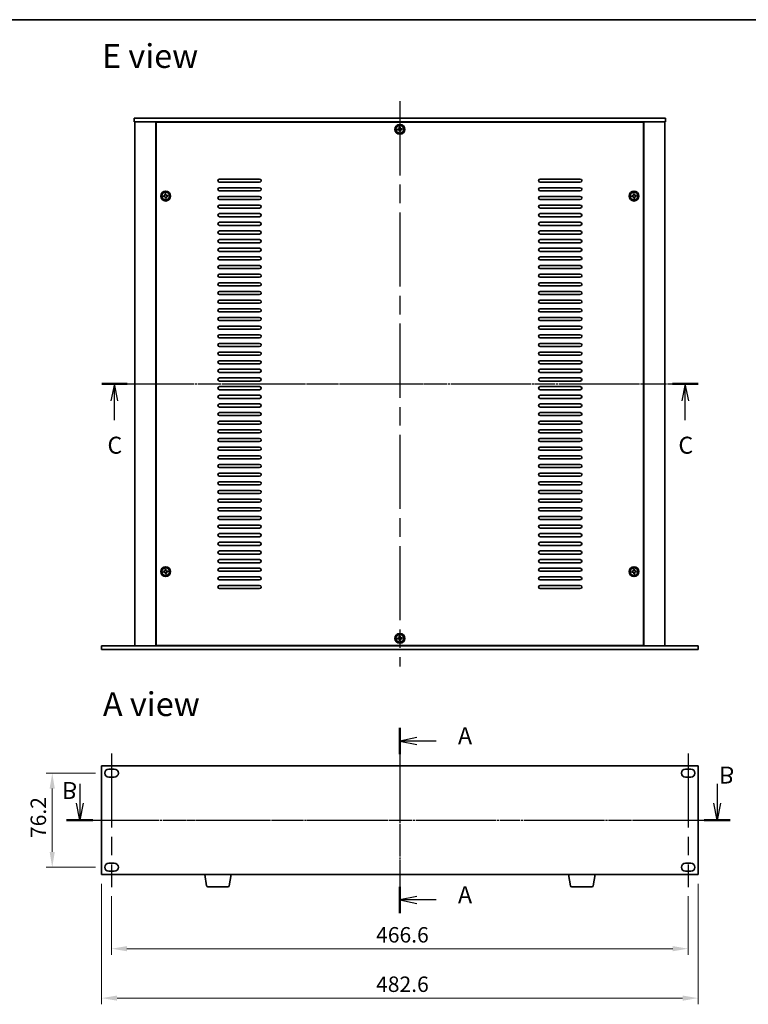
# Model space of a CAD drawing. Units: millimetres. Extents: x 72 to 10494, y -1313 to 1586.
# Drawn here: x 2503 to 3093, y 789 to 1586 of the extents above; entities that cross this region are included whole.
import ezdxf

# ---------------------------------------------------------------- set-up
doc = ezdxf.new("R2010")
doc.units = ezdxf.units.MM
doc.header["$LTSCALE"] = 5
doc.linetypes.add('AM_ISO08W050', pattern=[18, 12, -1.5, 3, -1.5])
doc.linetypes.add('CHAIN', pattern=[0.3543, 0.2362, -0.0295, 0.0591, -0.0295])
doc.layers.get('Defpoints').update_dxf_attribs({"lineweight": 25})
for name, color, linetype, lineweight in [('AM_7', 4, 'AM_ISO08W050', 25), ('Border (ISO)', 7, 'Continuous', 35), ('Dimension (ISO)', 7, 'Continuous', 18), ('Section Line (ISO)', 7, 'CHAIN', 25), ('Symbol (ISO)', 7, 'Continuous', 18), ('Visible (ISO)', 7, 'Continuous', 35)]:
    doc.layers.add(name, color=color, linetype=linetype, lineweight=lineweight)
doc.styles.add('Note Text (TK)', font='txt')
doc.dimstyles.new('Default - Method 1b (TK)', dxfattribs={"dimscale": 5, "dimtxt": 2.5, "dimasz": 2.5, "dimexe": 1, "dimexo": 1.5, "dimgap": 1, "dimtad": 1, "dimtoh": 1, "dimrnd": 1e-08, "dimdsep": 46, "dimtxsty": 'Note Text (TK)', "dimcen": 0.09, "dimdle": 5, "dimclrd": 100, "dimclre": 100, "dimclrt": 7, "dimadec": 1, "dimazin": 1, "dimtfac": 1, "dimtmove": 0, "dimatfit": 3, "dimfxl": 0, "dimtolj": 1, "dimlwd": -1, "dimlwe": -1, "dimarcsym": 0})

# ---------------------------------------------------------------- blocks, each defined once
blk = doc.blocks.new('図面枠 tk図枠')
at = {"layer": 'Border (ISO)'}
blk.add_line((14.5, 289), (405.5, 289), dxfattribs=at)
blk = doc.blocks.new('2dTransSection0')
at = {"layer": 'Section Line (ISO)', "linetype": 'CHAIN'}
blk.add_line((155.1, 184.77), (155.1, 157.52), dxfattribs=at)
at = {"layer": 'Section Line (ISO)', "linetype": 'Continuous', "lineweight": 50}
for p, q in [((155.1, 184.77), (155.1, 180.92)), ((155.1, 161.37), (155.1, 157.52))]:
    blk.add_line(p, q, dxfattribs=at)
at = {"layer": 'Section Line (ISO)', "linetype": 'Continuous'}
for p, q in [((157.6, 183.34), (155.1, 182.84)), ((157.6, 182.84), (155.1, 182.84)), ((155.1, 182.84), (157.6, 182.34)), ((160.46, 182.84), (157.6, 182.84)), ((157.6, 159.95), (155.1, 159.45)), ((157.6, 159.45), (155.1, 159.45)), ((155.1, 159.45), (157.6, 158.95)), ((160.46, 159.45), (157.6, 159.45))]:
    blk.add_line(p, q, dxfattribs=at)
at = {"layer": 'Section Line (ISO)', "char_height": 2.5, "attachment_point": 7, "line_spacing_factor": 0.25, "style": 'Note Text (TK)'}
for insert in [(163.65, 181.6), (163.65, 158.2)]:
    blk.add_mtext('A', dxfattribs=dict(at, insert=insert))
blk = doc.blocks.new('2dTransSection2')
at = {"layer": 'Section Line (ISO)', "linetype": 'CHAIN'}
blk.add_line((104.01, 240.71), (191.75, 240.71), dxfattribs=at)
at = {"layer": 'Section Line (ISO)', "linetype": 'Continuous', "lineweight": 50}
for p, q in [((104.01, 240.71), (107.76, 240.71)), ((188.01, 240.71), (191.75, 240.71))]:
    blk.add_line(p, q, dxfattribs=at)
at = {"layer": 'Section Line (ISO)', "linetype": 'Continuous'}
for p, q in [((105.88, 240.71), (105.38, 238.21)), ((105.88, 238.21), (105.88, 240.71)), ((106.38, 238.21), (105.88, 240.71)), ((189.88, 240.71), (189.38, 238.21)), ((189.88, 238.21), (189.88, 240.71)), ((190.38, 238.21), (189.88, 240.71)), ((105.88, 235.37), (105.88, 238.21)), ((189.88, 235.37), (189.88, 238.21))]:
    blk.add_line(p, q, dxfattribs=at)
at = {"layer": 'Section Line (ISO)', "char_height": 2.5, "attachment_point": 7, "line_spacing_factor": 0.25, "style": 'Note Text (TK)'}
for insert in [(104.86, 229.65), (188.86, 229.65)]:
    blk.add_mtext('C', dxfattribs=dict(at, insert=insert))
blk = doc.blocks.new('*D25')
at = {"layer": 'Defpoints', "color": 0, "transparency": 16777216}
for p in [(2572.01, 975.64), (2529.51, 899.44), (2572.01, 899.44)]:
    blk.add_point(p, dxfattribs=at)
at = {"layer": 'Dimension (ISO)', "color": 100, "transparency": 16777216}
for p, q in [((2564.51, 975.64), (2524.51, 975.64)), ((2529.51, 963.14), (2529.51, 911.94)), ((2564.51, 899.44), (2524.51, 899.44))]:
    blk.add_line(p, q, dxfattribs=at)
for points in [[(2527.42, 963.14), (2531.59, 963.14), (2529.51, 975.64)], [(2527.42, 911.94), (2531.59, 911.94), (2529.51, 899.44)]]:
    blk.add_solid(points, dxfattribs=at)
at = {"layer": 'Dimension (ISO)', "color": 7, "transparency": 16777216, "insert": (2518.26, 923.12), "char_height": 12.5, "attachment_point": 4, "rotation": 90, "style": 'Note Text (TK)'}
blk.add_mtext('\\A1;76.2', dxfattribs=at)
blk = doc.blocks.new('*D26')
at = {"layer": 'Defpoints', "color": 0, "transparency": 16777216}
for p in [(2569.51, 893.54), (3052.11, 893.54), (3052.11, 793.54)]:
    blk.add_point(p, dxfattribs=at)
at = {"layer": 'Dimension (ISO)', "color": 100, "transparency": 16777216}
for p, q in [((2569.51, 886.04), (2569.51, 788.54)), ((3052.11, 886.04), (3052.11, 788.54)), ((2582.01, 793.54), (3039.61, 793.54))]:
    blk.add_line(p, q, dxfattribs=at)
for points in [[(2582.01, 795.62), (2582.01, 791.45), (2569.51, 793.54)], [(3039.61, 795.62), (3039.61, 791.45), (3052.11, 793.54)]]:
    blk.add_solid(points, dxfattribs=at)
at = {"layer": 'Dimension (ISO)', "color": 7, "transparency": 16777216, "insert": (2791.59, 804.79), "char_height": 12.5, "attachment_point": 4, "style": 'Note Text (TK)'}
blk.add_mtext('\\A1;482.6', dxfattribs=at)
blk = doc.blocks.new('*D27')
at = {"layer": 'Defpoints', "color": 0, "transparency": 16777216}
for p in [(2577.51, 883.44), (3044.11, 883.44), (3044.11, 833.54)]:
    blk.add_point(p, dxfattribs=at)
at = {"layer": 'Dimension (ISO)', "color": 100, "transparency": 16777216}
for p, q in [((2577.51, 875.94), (2577.51, 828.54)), ((3044.11, 875.94), (3044.11, 828.54)), ((2590.01, 833.54), (3031.61, 833.54))]:
    blk.add_line(p, q, dxfattribs=at)
for points in [[(2590.01, 835.62), (2590.01, 831.45), (2577.51, 833.54)], [(3031.61, 835.62), (3031.61, 831.45), (3044.11, 833.54)]]:
    blk.add_solid(points, dxfattribs=at)
at = {"layer": 'Dimension (ISO)', "color": 7, "transparency": 16777216, "insert": (2791.59, 844.79), "char_height": 12.5, "attachment_point": 4, "style": 'Note Text (TK)'}
blk.add_mtext('\\A1;466.6', dxfattribs=at)
blk = doc.blocks.new('2dTransSection1')
at = {"layer": 'Section Line (ISO)', "linetype": 'CHAIN'}
blk.add_line((106.08, 171.19), (203.71, 171.19), dxfattribs=at)
at = {"layer": 'Section Line (ISO)', "linetype": 'Continuous', "lineweight": 50}
for p, q in [((106.08, 171.19), (109.94, 171.19)), ((199.85, 171.19), (203.71, 171.19))]:
    blk.add_line(p, q, dxfattribs=at)
at = {"layer": 'Section Line (ISO)', "linetype": 'Continuous'}
for p, q in [((108.01, 171.19), (107.51, 168.69)), ((108.01, 168.69), (108.01, 171.19)), ((108.51, 168.69), (108.01, 171.19)), ((201.78, 171.19), (201.28, 168.69)), ((201.78, 168.69), (201.78, 171.19)), ((202.28, 168.69), (201.78, 171.19)), ((108.01, 165.83), (108.01, 168.69)), ((201.78, 165.83), (201.78, 168.69))]:
    blk.add_line(p, q, dxfattribs=at)
at = {"layer": 'Section Line (ISO)', "char_height": 2.5, "attachment_point": 7, "line_spacing_factor": 0.25, "style": 'Note Text (TK)'}
for insert in [(105.37, 164.78), (202.05, 162.51)]:
    blk.add_mtext('B', dxfattribs=dict(at, insert=insert))

msp = doc.modelspace()

# ---------------------------------------------------------------- linework, layer by layer
at = {"layer": 'AM_7'}
for p, q in [((2810.8051, 1519.4949), (2810.8051, 1061.9949)), ((2582.5551, 1290.7449), (3039.0551, 1290.7449)), ((2577.5051, 991.635), (2577.5051, 883.435)), ((2810.8051, 995.285), (2810.8051, 879.785)), ((3044.1051, 991.635), (3044.1051, 883.435)), ((2555.7551, 937.535), (3065.8551, 937.535))]:
    msp.add_line(p, q, dxfattribs=at)
at = {"layer": 'Visible (ISO)'}
for p, q in [((2595.8051, 1505.7449), (2595.8051, 1502.7449)), ((2595.8051, 1505.7449), (3025.8051, 1505.7449)), ((3025.8051, 1502.7449), (2595.8051, 1502.7449)), ((2596.3051, 1502.7449), (2596.3051, 1078.7449)), ((2613.3051, 1502.7449), (2613.3051, 1078.7449)), ((3008.0551, 1502.4949), (2613.5551, 1502.4949)), ((2613.5551, 1502.4949), (2613.5551, 1078.9949)), ((2626.3051, 1502.7449), (2626.3051, 1502.4949)), ((2626.8051, 1502.7449), (2626.8051, 1502.4949)), ((2810.985, 1498.6229), (2810.2488, 1498.5476)), ((2810.2488, 1498.5476), (2810.3241, 1497.8114)), ((2811.0603, 1497.8867), (2810.985, 1498.6229)), ((2994.8051, 1502.7449), (2994.8051, 1502.4949)), ((2995.3051, 1502.4949), (2995.3051, 1502.7449)), ((3008.0551, 1078.9949), (3008.0551, 1502.4949)), ((3008.3051, 1078.7449), (3008.3051, 1502.7449)), ((3025.3051, 1078.7449), (3025.3051, 1502.7449)), ((3025.8051, 1505.7449), (3025.8051, 1502.7449)), ((2809.6633, 1497), (2808.9271, 1496.9247)), ((2808.9271, 1496.9247), (2809.0024, 1496.1885)), ((2809.0024, 1496.1885), (2809.7386, 1496.2638)), ((2810.55, 1495.603), (2810.6253, 1494.8668)), ((2810.6253, 1494.8668), (2811.3615, 1494.9421)), ((2811.3615, 1494.9421), (2811.2862, 1495.6783)), ((2812.6079, 1497.3012), (2811.8717, 1497.2259)), ((2811.947, 1496.4897), (2812.6832, 1496.565)), ((2812.6832, 1496.565), (2812.6079, 1497.3012)), ((2664.8051, 1456.4949), (2697.3051, 1456.4949)), ((2697.3051, 1453.9949), (2664.8051, 1453.9949)), ((2924.3051, 1456.4949), (2956.8051, 1456.4949)), ((2956.8051, 1453.9949), (2924.3051, 1453.9949)), ((2620.1633, 1443), (2619.4271, 1442.9247)), ((2619.4271, 1442.9247), (2619.5024, 1442.1885)), ((2621.485, 1444.6229), (2620.7488, 1444.5476)), ((2620.7488, 1444.5476), (2620.8241, 1443.8114)), ((2621.5603, 1443.8867), (2621.485, 1444.6229)), ((2623.1079, 1443.3012), (2622.3717, 1443.2259)), ((2622.447, 1442.4897), (2623.1832, 1442.565)), ((2623.1832, 1442.565), (2623.1079, 1443.3012)), ((2664.8051, 1449.4949), (2697.3051, 1449.4949)), ((2697.3051, 1446.9949), (2664.8051, 1446.9949)), ((2924.3051, 1449.4949), (2956.8051, 1449.4949)), ((2956.8051, 1446.9949), (2924.3051, 1446.9949)), ((2999.1633, 1443), (2998.4271, 1442.9247)), ((2998.4271, 1442.9247), (2998.5024, 1442.1885)), ((3000.485, 1444.6229), (2999.7488, 1444.5476)), ((2999.7488, 1444.5476), (2999.8241, 1443.8114)), ((3000.5603, 1443.8867), (3000.485, 1444.6229)), ((3002.1079, 1443.3012), (3001.3717, 1443.2259)), ((3001.447, 1442.4897), (3002.1832, 1442.565)), ((3002.1832, 1442.565), (3002.1079, 1443.3012)), ((2619.5024, 1442.1885), (2620.2386, 1442.2638)), ((2621.05, 1441.603), (2621.1253, 1440.8668)), ((2621.1253, 1440.8668), (2621.8615, 1440.9421)), ((2621.8615, 1440.9421), (2621.7862, 1441.6783)), ((2664.8051, 1442.4949), (2697.3051, 1442.4949)), ((2697.3051, 1439.9949), (2664.8051, 1439.9949)), ((2664.8051, 1435.4949), (2697.3051, 1435.4949)), ((2924.3051, 1442.4949), (2956.8051, 1442.4949)), ((2956.8051, 1439.9949), (2924.3051, 1439.9949)), ((2924.3051, 1435.4949), (2956.8051, 1435.4949)), ((2998.5024, 1442.1885), (2999.2386, 1442.2638)), ((3000.05, 1441.603), (3000.1253, 1440.8668)), ((3000.1253, 1440.8668), (3000.8615, 1440.9421)), ((3000.8615, 1440.9421), (3000.7862, 1441.6783)), ((2697.3051, 1432.9949), (2664.8051, 1432.9949)), ((2664.8051, 1428.4949), (2697.3051, 1428.4949)), ((2956.8051, 1432.9949), (2924.3051, 1432.9949)), ((2924.3051, 1428.4949), (2956.8051, 1428.4949)), ((2697.3051, 1425.9949), (2664.8051, 1425.9949)), ((2664.8051, 1421.4949), (2697.3051, 1421.4949)), ((2697.3051, 1418.9949), (2664.8051, 1418.9949)), ((2956.8051, 1425.9949), (2924.3051, 1425.9949)), ((2924.3051, 1421.4949), (2956.8051, 1421.4949)), ((2956.8051, 1418.9949), (2924.3051, 1418.9949)), ((2664.8051, 1414.4949), (2697.3051, 1414.4949)), ((2697.3051, 1411.9949), (2664.8051, 1411.9949)), ((2924.3051, 1414.4949), (2956.8051, 1414.4949)), ((2956.8051, 1411.9949), (2924.3051, 1411.9949)), ((2664.8051, 1407.4949), (2697.3051, 1407.4949)), ((2697.3051, 1404.9949), (2664.8051, 1404.9949)), ((2924.3051, 1407.4949), (2956.8051, 1407.4949)), ((2956.8051, 1404.9949), (2924.3051, 1404.9949)), ((2664.8051, 1400.4949), (2697.3051, 1400.4949)), ((2697.3051, 1397.9949), (2664.8051, 1397.9949)), ((2924.3051, 1400.4949), (2956.8051, 1400.4949)), ((2956.8051, 1397.9949), (2924.3051, 1397.9949)), ((2664.8051, 1393.4949), (2697.3051, 1393.4949)), ((2697.3051, 1390.9949), (2664.8051, 1390.9949)), ((2924.3051, 1393.4949), (2956.8051, 1393.4949)), ((2956.8051, 1390.9949), (2924.3051, 1390.9949)), ((2664.8051, 1386.4949), (2697.3051, 1386.4949)), ((2697.3051, 1383.9949), (2664.8051, 1383.9949)), ((2664.8051, 1379.4949), (2697.3051, 1379.4949)), ((2924.3051, 1386.4949), (2956.8051, 1386.4949)), ((2956.8051, 1383.9949), (2924.3051, 1383.9949)), ((2924.3051, 1379.4949), (2956.8051, 1379.4949)), ((2697.3051, 1376.9949), (2664.8051, 1376.9949)), ((2664.8051, 1372.4949), (2697.3051, 1372.4949)), ((2956.8051, 1376.9949), (2924.3051, 1376.9949)), ((2924.3051, 1372.4949), (2956.8051, 1372.4949)), ((2697.3051, 1369.9949), (2664.8051, 1369.9949)), ((2664.8051, 1365.4949), (2697.3051, 1365.4949)), ((2697.3051, 1362.9949), (2664.8051, 1362.9949)), ((2956.8051, 1369.9949), (2924.3051, 1369.9949)), ((2924.3051, 1365.4949), (2956.8051, 1365.4949)), ((2956.8051, 1362.9949), (2924.3051, 1362.9949)), ((2664.8051, 1358.4949), (2697.3051, 1358.4949)), ((2697.3051, 1355.9949), (2664.8051, 1355.9949)), ((2924.3051, 1358.4949), (2956.8051, 1358.4949)), ((2956.8051, 1355.9949), (2924.3051, 1355.9949)), ((2664.8051, 1351.4949), (2697.3051, 1351.4949)), ((2697.3051, 1348.9949), (2664.8051, 1348.9949)), ((2924.3051, 1351.4949), (2956.8051, 1351.4949)), ((2956.8051, 1348.9949), (2924.3051, 1348.9949)), ((2664.8051, 1344.4949), (2697.3051, 1344.4949)), ((2697.3051, 1341.9949), (2664.8051, 1341.9949)), ((2924.3051, 1344.4949), (2956.8051, 1344.4949)), ((2956.8051, 1341.9949), (2924.3051, 1341.9949)), ((2664.8051, 1337.4949), (2697.3051, 1337.4949)), ((2697.3051, 1334.9949), (2664.8051, 1334.9949)), ((2924.3051, 1337.4949), (2956.8051, 1337.4949)), ((2956.8051, 1334.9949), (2924.3051, 1334.9949)), ((2664.8051, 1330.4949), (2697.3051, 1330.4949)), ((2697.3051, 1327.9949), (2664.8051, 1327.9949)), ((2664.8051, 1323.4949), (2697.3051, 1323.4949)), ((2924.3051, 1330.4949), (2956.8051, 1330.4949)), ((2956.8051, 1327.9949), (2924.3051, 1327.9949)), ((2924.3051, 1323.4949), (2956.8051, 1323.4949)), ((2697.3051, 1320.9949), (2664.8051, 1320.9949)), ((2664.8051, 1316.4949), (2697.3051, 1316.4949)), ((2956.8051, 1320.9949), (2924.3051, 1320.9949)), ((2924.3051, 1316.4949), (2956.8051, 1316.4949)), ((2697.3051, 1313.9949), (2664.8051, 1313.9949)), ((2664.8051, 1309.4949), (2697.3051, 1309.4949)), ((2956.8051, 1313.9949), (2924.3051, 1313.9949)), ((2924.3051, 1309.4949), (2956.8051, 1309.4949)), ((2697.3051, 1306.9949), (2664.8051, 1306.9949)), ((2664.8051, 1302.4949), (2697.3051, 1302.4949)), ((2697.3051, 1299.9949), (2664.8051, 1299.9949)), ((2956.8051, 1306.9949), (2924.3051, 1306.9949)), ((2924.3051, 1302.4949), (2956.8051, 1302.4949)), ((2956.8051, 1299.9949), (2924.3051, 1299.9949)), ((2664.8051, 1295.4949), (2697.3051, 1295.4949)), ((2697.3051, 1292.9949), (2664.8051, 1292.9949)), ((2924.3051, 1295.4949), (2956.8051, 1295.4949)), ((2956.8051, 1292.9949), (2924.3051, 1292.9949)), ((2664.8051, 1288.4949), (2697.3051, 1288.4949)), ((2697.3051, 1285.9949), (2664.8051, 1285.9949)), ((2924.3051, 1288.4949), (2956.8051, 1288.4949)), ((2956.8051, 1285.9949), (2924.3051, 1285.9949)), ((2664.8051, 1281.4949), (2697.3051, 1281.4949)), ((2697.3051, 1278.9949), (2664.8051, 1278.9949)), ((2924.3051, 1281.4949), (2956.8051, 1281.4949)), ((2956.8051, 1278.9949), (2924.3051, 1278.9949)), ((2664.8051, 1274.4949), (2697.3051, 1274.4949)), ((2697.3051, 1271.9949), (2664.8051, 1271.9949)), ((2664.8051, 1267.4949), (2697.3051, 1267.4949)), ((2924.3051, 1274.4949), (2956.8051, 1274.4949)), ((2956.8051, 1271.9949), (2924.3051, 1271.9949)), ((2924.3051, 1267.4949), (2956.8051, 1267.4949)), ((2697.3051, 1264.9949), (2664.8051, 1264.9949)), ((2664.8051, 1260.4949), (2697.3051, 1260.4949)), ((2956.8051, 1264.9949), (2924.3051, 1264.9949)), ((2924.3051, 1260.4949), (2956.8051, 1260.4949)), ((2697.3051, 1257.9949), (2664.8051, 1257.9949)), ((2664.8051, 1253.4949), (2697.3051, 1253.4949)), ((2956.8051, 1257.9949), (2924.3051, 1257.9949)), ((2924.3051, 1253.4949), (2956.8051, 1253.4949)), ((2697.3051, 1250.9949), (2664.8051, 1250.9949)), ((2664.8051, 1246.4949), (2697.3051, 1246.4949)), ((2697.3051, 1243.9949), (2664.8051, 1243.9949)), ((2956.8051, 1250.9949), (2924.3051, 1250.9949)), ((2924.3051, 1246.4949), (2956.8051, 1246.4949)), ((2956.8051, 1243.9949), (2924.3051, 1243.9949)), ((2664.8051, 1239.4949), (2697.3051, 1239.4949)), ((2697.3051, 1236.9949), (2664.8051, 1236.9949)), ((2924.3051, 1239.4949), (2956.8051, 1239.4949)), ((2956.8051, 1236.9949), (2924.3051, 1236.9949)), ((2664.8051, 1232.4949), (2697.3051, 1232.4949)), ((2697.3051, 1229.9949), (2664.8051, 1229.9949)), ((2924.3051, 1232.4949), (2956.8051, 1232.4949)), ((2956.8051, 1229.9949), (2924.3051, 1229.9949)), ((2664.8051, 1225.4949), (2697.3051, 1225.4949)), ((2697.3051, 1222.9949), (2664.8051, 1222.9949)), ((2924.3051, 1225.4949), (2956.8051, 1225.4949)), ((2956.8051, 1222.9949), (2924.3051, 1222.9949)), ((2664.8051, 1218.4949), (2697.3051, 1218.4949)), ((2697.3051, 1215.9949), (2664.8051, 1215.9949)), ((2664.8051, 1211.4949), (2697.3051, 1211.4949)), ((2924.3051, 1218.4949), (2956.8051, 1218.4949)), ((2956.8051, 1215.9949), (2924.3051, 1215.9949)), ((2924.3051, 1211.4949), (2956.8051, 1211.4949)), ((2697.3051, 1208.9949), (2664.8051, 1208.9949)), ((2664.8051, 1204.4949), (2697.3051, 1204.4949)), ((2956.8051, 1208.9949), (2924.3051, 1208.9949)), ((2924.3051, 1204.4949), (2956.8051, 1204.4949)), ((2697.3051, 1201.9949), (2664.8051, 1201.9949)), ((2664.8051, 1197.4949), (2697.3051, 1197.4949)), ((2956.8051, 1201.9949), (2924.3051, 1201.9949)), ((2924.3051, 1197.4949), (2956.8051, 1197.4949)), ((2697.3051, 1194.9949), (2664.8051, 1194.9949)), ((2664.8051, 1190.4949), (2697.3051, 1190.4949)), ((2697.3051, 1187.9949), (2664.8051, 1187.9949)), ((2956.8051, 1194.9949), (2924.3051, 1194.9949)), ((2924.3051, 1190.4949), (2956.8051, 1190.4949)), ((2956.8051, 1187.9949), (2924.3051, 1187.9949)), ((2664.8051, 1183.4949), (2697.3051, 1183.4949)), ((2697.3051, 1180.9949), (2664.8051, 1180.9949)), ((2924.3051, 1183.4949), (2956.8051, 1183.4949)), ((2956.8051, 1180.9949), (2924.3051, 1180.9949)), ((2664.8051, 1176.4949), (2697.3051, 1176.4949)), ((2697.3051, 1173.9949), (2664.8051, 1173.9949)), ((2924.3051, 1176.4949), (2956.8051, 1176.4949)), ((2956.8051, 1173.9949), (2924.3051, 1173.9949)), ((2664.8051, 1169.4949), (2697.3051, 1169.4949)), ((2697.3051, 1166.9949), (2664.8051, 1166.9949)), ((2924.3051, 1169.4949), (2956.8051, 1169.4949)), ((2956.8051, 1166.9949), (2924.3051, 1166.9949)), ((2664.8051, 1162.4949), (2697.3051, 1162.4949)), ((2697.3051, 1159.9949), (2664.8051, 1159.9949)), ((2924.3051, 1162.4949), (2956.8051, 1162.4949)), ((2956.8051, 1159.9949), (2924.3051, 1159.9949)), ((2664.8051, 1155.4949), (2697.3051, 1155.4949)), ((2697.3051, 1152.9949), (2664.8051, 1152.9949)), ((2664.8051, 1148.4949), (2697.3051, 1148.4949)), ((2924.3051, 1155.4949), (2956.8051, 1155.4949)), ((2956.8051, 1152.9949), (2924.3051, 1152.9949)), ((2924.3051, 1148.4949), (2956.8051, 1148.4949)), ((2621.485, 1140.6229), (2620.7488, 1140.5476)), ((2620.7488, 1140.5476), (2620.8241, 1139.8114)), ((2621.5603, 1139.8867), (2621.485, 1140.6229)), ((2697.3051, 1145.9949), (2664.8051, 1145.9949)), ((2664.8051, 1141.4949), (2697.3051, 1141.4949)), ((2956.8051, 1145.9949), (2924.3051, 1145.9949)), ((2924.3051, 1141.4949), (2956.8051, 1141.4949)), ((3000.485, 1140.6229), (2999.7488, 1140.5476)), ((2999.7488, 1140.5476), (2999.8241, 1139.8114)), ((3000.5603, 1139.8867), (3000.485, 1140.6229)), ((2620.1633, 1139), (2619.4271, 1138.9247)), ((2619.4271, 1138.9247), (2619.5024, 1138.1885)), ((2619.5024, 1138.1885), (2620.2386, 1138.2638)), ((2621.05, 1137.603), (2621.1253, 1136.8668)), ((2621.1253, 1136.8668), (2621.8615, 1136.9421)), ((2621.8615, 1136.9421), (2621.7862, 1137.6783)), ((2623.1079, 1139.3012), (2622.3717, 1139.2259)), ((2622.447, 1138.4897), (2623.1832, 1138.565)), ((2623.1832, 1138.565), (2623.1079, 1139.3012)), ((2697.3051, 1138.9949), (2664.8051, 1138.9949)), ((2664.8051, 1134.4949), (2697.3051, 1134.4949)), ((2697.3051, 1131.9949), (2664.8051, 1131.9949)), ((2956.8051, 1138.9949), (2924.3051, 1138.9949)), ((2924.3051, 1134.4949), (2956.8051, 1134.4949)), ((2956.8051, 1131.9949), (2924.3051, 1131.9949)), ((2999.1633, 1139), (2998.4271, 1138.9247)), ((2998.4271, 1138.9247), (2998.5024, 1138.1885)), ((2998.5024, 1138.1885), (2999.2386, 1138.2638)), ((3000.05, 1137.603), (3000.1253, 1136.8668)), ((3000.1253, 1136.8668), (3000.8615, 1136.9421)), ((3000.8615, 1136.9421), (3000.7862, 1137.6783)), ((3002.1079, 1139.3012), (3001.3717, 1139.2259)), ((3001.447, 1138.4897), (3002.1832, 1138.565)), ((3002.1832, 1138.565), (3002.1079, 1139.3012)), ((2664.8051, 1127.4949), (2697.3051, 1127.4949)), ((2697.3051, 1124.9949), (2664.8051, 1124.9949)), ((2924.3051, 1127.4949), (2956.8051, 1127.4949)), ((2956.8051, 1124.9949), (2924.3051, 1124.9949)), ((2809.6633, 1085), (2808.9271, 1084.9247)), ((2808.9271, 1084.9247), (2809.0024, 1084.1885)), ((2809.0024, 1084.1885), (2809.7386, 1084.2638)), ((2810.985, 1086.6229), (2810.2488, 1086.5476)), ((2810.2488, 1086.5476), (2810.3241, 1085.8114)), ((2811.0603, 1085.8867), (2810.985, 1086.6229)), ((2812.6079, 1085.3012), (2811.8717, 1085.2259)), ((2811.947, 1084.4897), (2812.6832, 1084.565)), ((2812.6832, 1084.565), (2812.6079, 1085.3012)), ((2569.5051, 1075.7449), (2569.5051, 1078.7449)), ((2569.5051, 1078.7449), (3052.1051, 1078.7449)), ((2613.5551, 1078.9949), (3008.0551, 1078.9949)), ((2626.3051, 1078.9949), (2626.3051, 1078.7449)), ((2626.3051, 1078.7449), (2626.3051, 1078.9949)), ((2810.55, 1083.603), (2810.6253, 1082.8668)), ((2810.6253, 1082.8668), (2811.3615, 1082.9421)), ((2811.3615, 1082.9421), (2811.2862, 1083.6783)), ((2995.3051, 1078.7449), (2995.3051, 1078.9949)), ((2995.3051, 1078.7449), (2995.3051, 1078.9949)), ((3052.1051, 1075.7449), (3052.1051, 1078.7449)), ((3052.1051, 1075.7449), (2569.5051, 1075.7449)), ((2569.5051, 981.535), (2569.5051, 893.535)), ((3052.1051, 981.535), (2569.5051, 981.535)), ((3052.1051, 893.535), (3052.1051, 981.535)), ((2575.2551, 978.885), (2579.7551, 978.885)), ((2579.7551, 972.385), (2575.2551, 972.385)), ((3041.8551, 978.885), (3046.3551, 978.885)), ((3046.3551, 972.385), (3041.8551, 972.385)), ((2575.2551, 902.685), (2579.7551, 902.685)), ((3041.8551, 902.685), (3046.3551, 902.685)), ((2569.5051, 893.535), (3052.1051, 893.535)), ((2579.7551, 896.185), (2575.2551, 896.185)), ((2654.4159, 884.3706), (2652.8885, 893.535)), ((2672.6944, 884.3706), (2674.2218, 893.535)), ((2948.9159, 884.3706), (2947.3885, 893.535)), ((2967.1944, 884.3706), (2968.7218, 893.535)), ((3046.3551, 896.185), (3041.8551, 896.185)), ((2671.708, 883.535), (2655.4023, 883.535)), ((2966.208, 883.535), (2949.9023, 883.535))]:
    msp.add_line(p, q, dxfattribs=at)
for centre, radius in [((2810.8051, 1496.7449), 4), ((2810.8051, 1496.7449), 3.15), ((2621.3051, 1442.7449), 4), ((2621.3051, 1442.7449), 3.15), ((3000.3051, 1442.7449), 4), ((3000.3051, 1442.7449), 3.15), ((2621.3051, 1138.7449), 4), ((2621.3051, 1138.7449), 3.15), ((3000.3051, 1138.7449), 4), ((3000.3051, 1138.7449), 3.15), ((2810.8051, 1084.7449), 4), ((2810.8051, 1084.7449), 3.15)]:
    msp.add_circle(centre, radius, dxfattribs=at)
for centre, radius, start, end in [((2664.8051, 1455.2449), 1.25, 90, 270), ((2697.3051, 1455.2449), 1.25, 270, 90), ((2924.3051, 1455.2449), 1.25, 90, 270), ((2956.8051, 1455.2449), 1.25, 270, 90), ((2664.8051, 1448.2449), 1.25, 90, 270), ((2697.3051, 1448.2449), 1.25, 270, 90), ((2924.3051, 1448.2449), 1.25, 90, 270), ((2956.8051, 1448.2449), 1.25, 270, 90), ((2664.8051, 1441.2449), 1.25, 90, 270), ((2664.8051, 1434.2449), 1.25, 90, 270), ((2697.3051, 1441.2449), 1.25, 270, 90), ((2697.3051, 1434.2449), 1.25, 270, 90), ((2924.3051, 1441.2449), 1.25, 90, 270), ((2924.3051, 1434.2449), 1.25, 90, 270), ((2956.8051, 1441.2449), 1.25, 270, 90), ((2956.8051, 1434.2449), 1.25, 270, 90), ((2664.8051, 1427.2449), 1.25, 90, 270), ((2697.3051, 1427.2449), 1.25, 270, 90), ((2924.3051, 1427.2449), 1.25, 90, 270), ((2956.8051, 1427.2449), 1.25, 270, 90), ((2664.8051, 1420.2449), 1.25, 90, 270), ((2697.3051, 1420.2449), 1.25, 270, 90), ((2924.3051, 1420.2449), 1.25, 90, 270), ((2956.8051, 1420.2449), 1.25, 270, 90), ((2664.8051, 1413.2449), 1.25, 90, 270), ((2697.3051, 1413.2449), 1.25, 270, 90), ((2924.3051, 1413.2449), 1.25, 90, 270), ((2956.8051, 1413.2449), 1.25, 270, 90), ((2664.8051, 1406.2449), 1.25, 90, 270), ((2697.3051, 1406.2449), 1.25, 270, 90), ((2924.3051, 1406.2449), 1.25, 90, 270), ((2956.8051, 1406.2449), 1.25, 270, 90), ((2664.8051, 1399.2449), 1.25, 90, 270), ((2697.3051, 1399.2449), 1.25, 270, 90), ((2924.3051, 1399.2449), 1.25, 90, 270), ((2956.8051, 1399.2449), 1.25, 270, 90), ((2664.8051, 1392.2449), 1.25, 90, 270), ((2697.3051, 1392.2449), 1.25, 270, 90), ((2924.3051, 1392.2449), 1.25, 90, 270), ((2956.8051, 1392.2449), 1.25, 270, 90), ((2664.8051, 1385.2449), 1.25, 90, 270), ((2664.8051, 1378.2449), 1.25, 90, 270), ((2697.3051, 1385.2449), 1.25, 270, 90), ((2697.3051, 1378.2449), 1.25, 270, 90), ((2924.3051, 1385.2449), 1.25, 90, 270), ((2924.3051, 1378.2449), 1.25, 90, 270), ((2956.8051, 1385.2449), 1.25, 270, 90), ((2956.8051, 1378.2449), 1.25, 270, 90), ((2664.8051, 1371.2449), 1.25, 90, 270), ((2697.3051, 1371.2449), 1.25, 270, 90), ((2924.3051, 1371.2449), 1.25, 90, 270), ((2956.8051, 1371.2449), 1.25, 270, 90), ((2664.8051, 1364.2449), 1.25, 90, 270), ((2697.3051, 1364.2449), 1.25, 270, 90), ((2924.3051, 1364.2449), 1.25, 90, 270), ((2956.8051, 1364.2449), 1.25, 270, 90), ((2664.8051, 1357.2449), 1.25, 90, 270), ((2697.3051, 1357.2449), 1.25, 270, 90), ((2924.3051, 1357.2449), 1.25, 90, 270), ((2956.8051, 1357.2449), 1.25, 270, 90), ((2664.8051, 1350.2449), 1.25, 90, 270), ((2697.3051, 1350.2449), 1.25, 270, 90), ((2924.3051, 1350.2449), 1.25, 90, 270), ((2956.8051, 1350.2449), 1.25, 270, 90), ((2664.8051, 1343.2449), 1.25, 90, 270), ((2697.3051, 1343.2449), 1.25, 270, 90), ((2924.3051, 1343.2449), 1.25, 90, 270), ((2956.8051, 1343.2449), 1.25, 270, 90), ((2664.8051, 1336.2449), 1.25, 90, 270), ((2697.3051, 1336.2449), 1.25, 270, 90), ((2924.3051, 1336.2449), 1.25, 90, 270), ((2956.8051, 1336.2449), 1.25, 270, 90), ((2664.8051, 1329.2449), 1.25, 90, 270), ((2664.8051, 1322.2449), 1.25, 90, 270), ((2697.3051, 1329.2449), 1.25, 270, 90), ((2697.3051, 1322.2449), 1.25, 270, 90), ((2924.3051, 1329.2449), 1.25, 90, 270), ((2924.3051, 1322.2449), 1.25, 90, 270), ((2956.8051, 1329.2449), 1.25, 270, 90), ((2956.8051, 1322.2449), 1.25, 270, 90), ((2664.8051, 1315.2449), 1.25, 90, 270), ((2697.3051, 1315.2449), 1.25, 270, 90), ((2924.3051, 1315.2449), 1.25, 90, 270), ((2956.8051, 1315.2449), 1.25, 270, 90), ((2664.8051, 1308.2449), 1.25, 90, 270), ((2697.3051, 1308.2449), 1.25, 270, 90), ((2924.3051, 1308.2449), 1.25, 90, 270), ((2956.8051, 1308.2449), 1.25, 270, 90), ((2664.8051, 1301.2449), 1.25, 90, 270), ((2697.3051, 1301.2449), 1.25, 270, 90), ((2924.3051, 1301.2449), 1.25, 90, 270), ((2956.8051, 1301.2449), 1.25, 270, 90), ((2664.8051, 1294.2449), 1.25, 90, 270), ((2697.3051, 1294.2449), 1.25, 270, 90), ((2924.3051, 1294.2449), 1.25, 90, 270), ((2956.8051, 1294.2449), 1.25, 270, 90), ((2664.8051, 1287.2449), 1.25, 90, 270), ((2697.3051, 1287.2449), 1.25, 270, 90), ((2924.3051, 1287.2449), 1.25, 90, 270), ((2956.8051, 1287.2449), 1.25, 270, 90), ((2664.8051, 1280.2449), 1.25, 90, 270), ((2697.3051, 1280.2449), 1.25, 270, 90), ((2924.3051, 1280.2449), 1.25, 90, 270), ((2956.8051, 1280.2449), 1.25, 270, 90), ((2664.8051, 1273.2449), 1.25, 90, 270), ((2664.8051, 1266.2449), 1.25, 90, 270), ((2697.3051, 1273.2449), 1.25, 270, 90), ((2697.3051, 1266.2449), 1.25, 270, 90), ((2924.3051, 1273.2449), 1.25, 90, 270), ((2924.3051, 1266.2449), 1.25, 90, 270), ((2956.8051, 1273.2449), 1.25, 270, 90), ((2956.8051, 1266.2449), 1.25, 270, 90), ((2664.8051, 1259.2449), 1.25, 90, 270), ((2697.3051, 1259.2449), 1.25, 270, 90), ((2924.3051, 1259.2449), 1.25, 90, 270), ((2956.8051, 1259.2449), 1.25, 270, 90), ((2664.8051, 1252.2449), 1.25, 90, 270), ((2697.3051, 1252.2449), 1.25, 270, 90), ((2924.3051, 1252.2449), 1.25, 90, 270), ((2956.8051, 1252.2449), 1.25, 270, 90), ((2664.8051, 1245.2449), 1.25, 90, 270), ((2697.3051, 1245.2449), 1.25, 270, 90), ((2924.3051, 1245.2449), 1.25, 90, 270), ((2956.8051, 1245.2449), 1.25, 270, 90), ((2664.8051, 1238.2449), 1.25, 90, 270), ((2697.3051, 1238.2449), 1.25, 270, 90), ((2924.3051, 1238.2449), 1.25, 90, 270), ((2956.8051, 1238.2449), 1.25, 270, 90), ((2664.8051, 1231.2449), 1.25, 90, 270), ((2697.3051, 1231.2449), 1.25, 270, 90), ((2924.3051, 1231.2449), 1.25, 90, 270), ((2956.8051, 1231.2449), 1.25, 270, 90), ((2664.8051, 1224.2449), 1.25, 90, 270), ((2697.3051, 1224.2449), 1.25, 270, 90), ((2924.3051, 1224.2449), 1.25, 90, 270), ((2956.8051, 1224.2449), 1.25, 270, 90), ((2664.8051, 1217.2449), 1.25, 90, 270), ((2664.8051, 1210.2449), 1.25, 90, 270), ((2697.3051, 1217.2449), 1.25, 270, 90), ((2697.3051, 1210.2449), 1.25, 270, 90), ((2924.3051, 1217.2449), 1.25, 90, 270), ((2924.3051, 1210.2449), 1.25, 90, 270), ((2956.8051, 1217.2449), 1.25, 270, 90), ((2956.8051, 1210.2449), 1.25, 270, 90), ((2664.8051, 1203.2449), 1.25, 90, 270), ((2697.3051, 1203.2449), 1.25, 270, 90), ((2924.3051, 1203.2449), 1.25, 90, 270), ((2956.8051, 1203.2449), 1.25, 270, 90), ((2664.8051, 1196.2449), 1.25, 90, 270), ((2697.3051, 1196.2449), 1.25, 270, 90), ((2924.3051, 1196.2449), 1.25, 90, 270), ((2956.8051, 1196.2449), 1.25, 270, 90), ((2664.8051, 1189.2449), 1.25, 90, 270), ((2697.3051, 1189.2449), 1.25, 270, 90), ((2924.3051, 1189.2449), 1.25, 90, 270), ((2956.8051, 1189.2449), 1.25, 270, 90), ((2664.8051, 1182.2449), 1.25, 90, 270), ((2697.3051, 1182.2449), 1.25, 270, 90), ((2924.3051, 1182.2449), 1.25, 90, 270), ((2956.8051, 1182.2449), 1.25, 270, 90), ((2664.8051, 1175.2449), 1.25, 90, 270), ((2697.3051, 1175.2449), 1.25, 270, 90), ((2924.3051, 1175.2449), 1.25, 90, 270), ((2956.8051, 1175.2449), 1.25, 270, 90), ((2664.8051, 1168.2449), 1.25, 90, 270), ((2697.3051, 1168.2449), 1.25, 270, 90), ((2924.3051, 1168.2449), 1.25, 90, 270), ((2956.8051, 1168.2449), 1.25, 270, 90), ((2664.8051, 1161.2449), 1.25, 90, 270), ((2697.3051, 1161.2449), 1.25, 270, 90), ((2924.3051, 1161.2449), 1.25, 90, 270), ((2956.8051, 1161.2449), 1.25, 270, 90), ((2664.8051, 1154.2449), 1.25, 90, 270), ((2664.8051, 1147.2449), 1.25, 90, 270), ((2697.3051, 1154.2449), 1.25, 270, 90), ((2697.3051, 1147.2449), 1.25, 270, 90), ((2924.3051, 1154.2449), 1.25, 90, 270), ((2924.3051, 1147.2449), 1.25, 90, 270), ((2956.8051, 1154.2449), 1.25, 270, 90), ((2956.8051, 1147.2449), 1.25, 270, 90), ((2664.8051, 1140.2449), 1.25, 90, 270), ((2697.3051, 1140.2449), 1.25, 270, 90), ((2924.3051, 1140.2449), 1.25, 90, 270), ((2956.8051, 1140.2449), 1.25, 270, 90), ((2664.8051, 1133.2449), 1.25, 90, 270), ((2697.3051, 1133.2449), 1.25, 270, 90), ((2924.3051, 1133.2449), 1.25, 90, 270), ((2956.8051, 1133.2449), 1.25, 270, 90), ((2664.8051, 1126.2449), 1.25, 90, 270), ((2697.3051, 1126.2449), 1.25, 270, 90), ((2924.3051, 1126.2449), 1.25, 90, 270), ((2956.8051, 1126.2449), 1.25, 270, 90), ((2575.2551, 975.635), 3.25, 90, 270), ((2579.7551, 975.635), 3.25, 270, 90), ((3041.8551, 975.635), 3.25, 90, 270), ((3046.3551, 975.635), 3.25, 270, 90), ((2575.2551, 899.435), 3.25, 90, 270), ((2579.7551, 899.435), 3.25, 270, 90), ((3041.8551, 899.435), 3.25, 90, 270), ((3046.3551, 899.435), 3.25, 270, 90), ((2655.4023, 884.535), 1, 189.4623222, 270), ((2671.708, 884.535), 1, 270, 350.5376778), ((2949.9023, 884.535), 1, 189.4623222, 270), ((2966.208, 884.535), 1, 270, 350.5376778)]:
    msp.add_arc(centre, radius, start, end, dxfattribs=at)
for points, knots in [([(2809.6633, 1497), (2809.7552, 1497.0094), (2809.8518, 1497.0378), (2810.0256, 1497.1313), (2810.1028, 1497.1965), (2810.2207, 1497.3412), (2810.2689, 1497.43), (2810.3253, 1497.6192), (2810.3335, 1497.7195), (2810.3241, 1497.8114)], [0.225164225, 0.225164225, 0.225164225, 0.225164225, 0.253148765, 0.253148765, 0.281133306, 0.281133306, 0.309117846, 0.309117846, 0.337102387, 0.337102387, 0.337102387, 0.337102387]), ([(2810.55, 1495.603), (2810.5406, 1495.6949), (2810.5122, 1495.7915), (2810.4187, 1495.9653), (2810.3535, 1496.0425), (2810.2088, 1496.1604), (2810.12, 1496.2086), (2809.9308, 1496.265), (2809.8305, 1496.2732), (2809.7386, 1496.2638)], [0.338363496, 0.338363496, 0.338363496, 0.338363496, 0.366348036, 0.366348036, 0.394332577, 0.394332577, 0.422317117, 0.422317117, 0.450301658, 0.450301658, 0.450301658, 0.450301658]), ([(2811.0603, 1497.8867), (2811.0697, 1497.7948), (2811.098, 1497.6982), (2811.1916, 1497.5244), (2811.2568, 1497.4472), (2811.4015, 1497.3293), (2811.4903, 1497.2811), (2811.6795, 1497.2247), (2811.7798, 1497.2165), (2811.8717, 1497.2259)], [0.113199271, 0.113199271, 0.113199271, 0.113199271, 0.141183811, 0.141183811, 0.169168352, 0.169168352, 0.197152892, 0.197152892, 0.225137433, 0.225137433, 0.225137433, 0.225137433]), ([(2811.947, 1496.4897), (2811.8551, 1496.4803), (2811.7585, 1496.4519), (2811.5847, 1496.3584), (2811.5074, 1496.2932), (2811.3896, 1496.1485), (2811.3414, 1496.0597), (2811.285, 1495.8705), (2811.2768, 1495.7702), (2811.2862, 1495.6783)], [0, 0, 0, 0, 0.027984541, 0.027984541, 0.055969081, 0.055969081, 0.083953622, 0.083953622, 0.111938162, 0.111938162, 0.111938162, 0.111938162]), ([(2620.1633, 1443), (2620.2552, 1443.0094), (2620.3518, 1443.0378), (2620.5256, 1443.1313), (2620.6028, 1443.1965), (2620.7207, 1443.3412), (2620.7689, 1443.43), (2620.8253, 1443.6192), (2620.8335, 1443.7195), (2620.8241, 1443.8114)], [0.225164225, 0.225164225, 0.225164225, 0.225164225, 0.253148765, 0.253148765, 0.281133306, 0.281133306, 0.309117846, 0.309117846, 0.337102387, 0.337102387, 0.337102387, 0.337102387]), ([(2621.5603, 1443.8867), (2621.5697, 1443.7948), (2621.598, 1443.6982), (2621.6916, 1443.5244), (2621.7568, 1443.4472), (2621.9015, 1443.3293), (2621.9903, 1443.2811), (2622.1795, 1443.2247), (2622.2798, 1443.2165), (2622.3717, 1443.2259)], [0.113199271, 0.113199271, 0.113199271, 0.113199271, 0.141183811, 0.141183811, 0.169168352, 0.169168352, 0.197152892, 0.197152892, 0.225137433, 0.225137433, 0.225137433, 0.225137433]), ([(2999.1633, 1443), (2999.2552, 1443.0094), (2999.3518, 1443.0378), (2999.5256, 1443.1313), (2999.6028, 1443.1965), (2999.7207, 1443.3412), (2999.7689, 1443.43), (2999.8253, 1443.6192), (2999.8335, 1443.7195), (2999.8241, 1443.8114)], [0.225164225, 0.225164225, 0.225164225, 0.225164225, 0.253148765, 0.253148765, 0.281133306, 0.281133306, 0.309117846, 0.309117846, 0.337102387, 0.337102387, 0.337102387, 0.337102387]), ([(3000.5603, 1443.8867), (3000.5697, 1443.7948), (3000.598, 1443.6982), (3000.6916, 1443.5244), (3000.7568, 1443.4472), (3000.9015, 1443.3293), (3000.9903, 1443.2811), (3001.1795, 1443.2247), (3001.2798, 1443.2165), (3001.3717, 1443.2259)], [0.113199271, 0.113199271, 0.113199271, 0.113199271, 0.141183811, 0.141183811, 0.169168352, 0.169168352, 0.197152892, 0.197152892, 0.225137433, 0.225137433, 0.225137433, 0.225137433]), ([(2621.05, 1441.603), (2621.0406, 1441.6949), (2621.0122, 1441.7915), (2620.9187, 1441.9653), (2620.8535, 1442.0425), (2620.7088, 1442.1604), (2620.62, 1442.2086), (2620.4308, 1442.265), (2620.3305, 1442.2732), (2620.2386, 1442.2638)], [0.338363496, 0.338363496, 0.338363496, 0.338363496, 0.366348036, 0.366348036, 0.394332577, 0.394332577, 0.422317117, 0.422317117, 0.450301658, 0.450301658, 0.450301658, 0.450301658]), ([(2622.447, 1442.4897), (2622.3551, 1442.4803), (2622.2585, 1442.4519), (2622.0847, 1442.3584), (2622.0074, 1442.2932), (2621.8896, 1442.1485), (2621.8414, 1442.0597), (2621.785, 1441.8705), (2621.7768, 1441.7702), (2621.7862, 1441.6783)], [0, 0, 0, 0, 0.027984541, 0.027984541, 0.055969081, 0.055969081, 0.083953622, 0.083953622, 0.111938162, 0.111938162, 0.111938162, 0.111938162]), ([(3000.05, 1441.603), (3000.0406, 1441.6949), (3000.0122, 1441.7915), (2999.9187, 1441.9653), (2999.8535, 1442.0425), (2999.7088, 1442.1604), (2999.62, 1442.2086), (2999.4308, 1442.265), (2999.3305, 1442.2732), (2999.2386, 1442.2638)], [0.338363496, 0.338363496, 0.338363496, 0.338363496, 0.366348036, 0.366348036, 0.394332577, 0.394332577, 0.422317117, 0.422317117, 0.450301658, 0.450301658, 0.450301658, 0.450301658]), ([(3001.447, 1442.4897), (3001.3551, 1442.4803), (3001.2585, 1442.4519), (3001.0847, 1442.3584), (3001.0074, 1442.2932), (3000.8896, 1442.1485), (3000.8414, 1442.0597), (3000.785, 1441.8705), (3000.7768, 1441.7702), (3000.7862, 1441.6783)], [0, 0, 0, 0, 0.027984541, 0.027984541, 0.055969081, 0.055969081, 0.083953622, 0.083953622, 0.111938162, 0.111938162, 0.111938162, 0.111938162]), ([(2620.1633, 1139), (2620.2552, 1139.0094), (2620.3518, 1139.0378), (2620.5256, 1139.1313), (2620.6028, 1139.1965), (2620.7207, 1139.3412), (2620.7689, 1139.43), (2620.8253, 1139.6192), (2620.8335, 1139.7195), (2620.8241, 1139.8114)], [0.225164225, 0.225164225, 0.225164225, 0.225164225, 0.253148765, 0.253148765, 0.281133306, 0.281133306, 0.309117846, 0.309117846, 0.337102387, 0.337102387, 0.337102387, 0.337102387]), ([(2621.5603, 1139.8867), (2621.5697, 1139.7948), (2621.598, 1139.6982), (2621.6916, 1139.5244), (2621.7568, 1139.4472), (2621.9015, 1139.3293), (2621.9903, 1139.2811), (2622.1795, 1139.2247), (2622.2798, 1139.2165), (2622.3717, 1139.2259)], [0.113199271, 0.113199271, 0.113199271, 0.113199271, 0.141183811, 0.141183811, 0.169168352, 0.169168352, 0.197152892, 0.197152892, 0.225137433, 0.225137433, 0.225137433, 0.225137433]), ([(2999.1633, 1139), (2999.2552, 1139.0094), (2999.3518, 1139.0378), (2999.5256, 1139.1313), (2999.6028, 1139.1965), (2999.7207, 1139.3412), (2999.7689, 1139.43), (2999.8253, 1139.6192), (2999.8335, 1139.7195), (2999.8241, 1139.8114)], [0.225164225, 0.225164225, 0.225164225, 0.225164225, 0.253148765, 0.253148765, 0.281133306, 0.281133306, 0.309117846, 0.309117846, 0.337102387, 0.337102387, 0.337102387, 0.337102387]), ([(3000.5603, 1139.8867), (3000.5697, 1139.7948), (3000.598, 1139.6982), (3000.6916, 1139.5244), (3000.7568, 1139.4472), (3000.9015, 1139.3293), (3000.9903, 1139.2811), (3001.1795, 1139.2247), (3001.2798, 1139.2165), (3001.3717, 1139.2259)], [0.113199271, 0.113199271, 0.113199271, 0.113199271, 0.141183811, 0.141183811, 0.169168352, 0.169168352, 0.197152892, 0.197152892, 0.225137433, 0.225137433, 0.225137433, 0.225137433]), ([(2621.05, 1137.603), (2621.0406, 1137.6949), (2621.0122, 1137.7915), (2620.9187, 1137.9653), (2620.8535, 1138.0425), (2620.7088, 1138.1604), (2620.62, 1138.2086), (2620.4308, 1138.265), (2620.3305, 1138.2732), (2620.2386, 1138.2638)], [0.338363496, 0.338363496, 0.338363496, 0.338363496, 0.366348036, 0.366348036, 0.394332577, 0.394332577, 0.422317117, 0.422317117, 0.450301658, 0.450301658, 0.450301658, 0.450301658]), ([(2622.447, 1138.4897), (2622.3551, 1138.4803), (2622.2585, 1138.4519), (2622.0847, 1138.3584), (2622.0074, 1138.2932), (2621.8896, 1138.1485), (2621.8414, 1138.0597), (2621.785, 1137.8705), (2621.7768, 1137.7702), (2621.7862, 1137.6783)], [0, 0, 0, 0, 0.027984541, 0.027984541, 0.055969081, 0.055969081, 0.083953622, 0.083953622, 0.111938162, 0.111938162, 0.111938162, 0.111938162]), ([(3000.05, 1137.603), (3000.0406, 1137.6949), (3000.0122, 1137.7915), (2999.9187, 1137.9653), (2999.8535, 1138.0425), (2999.7088, 1138.1604), (2999.62, 1138.2086), (2999.4308, 1138.265), (2999.3305, 1138.2732), (2999.2386, 1138.2638)], [0.338363496, 0.338363496, 0.338363496, 0.338363496, 0.366348036, 0.366348036, 0.394332577, 0.394332577, 0.422317117, 0.422317117, 0.450301658, 0.450301658, 0.450301658, 0.450301658]), ([(3001.447, 1138.4897), (3001.3551, 1138.4803), (3001.2585, 1138.4519), (3001.0847, 1138.3584), (3001.0074, 1138.2932), (3000.8896, 1138.1485), (3000.8414, 1138.0597), (3000.785, 1137.8705), (3000.7768, 1137.7702), (3000.7862, 1137.6783)], [0, 0, 0, 0, 0.027984541, 0.027984541, 0.055969081, 0.055969081, 0.083953622, 0.083953622, 0.111938162, 0.111938162, 0.111938162, 0.111938162]), ([(2809.6633, 1085), (2809.7552, 1085.0094), (2809.8518, 1085.0378), (2810.0256, 1085.1313), (2810.1028, 1085.1965), (2810.2207, 1085.3412), (2810.2689, 1085.43), (2810.3253, 1085.6192), (2810.3335, 1085.7195), (2810.3241, 1085.8114)], [0.225164225, 0.225164225, 0.225164225, 0.225164225, 0.253148765, 0.253148765, 0.281133306, 0.281133306, 0.309117846, 0.309117846, 0.337102387, 0.337102387, 0.337102387, 0.337102387]), ([(2810.55, 1083.603), (2810.5406, 1083.6949), (2810.5122, 1083.7915), (2810.4187, 1083.9653), (2810.3535, 1084.0425), (2810.2088, 1084.1604), (2810.12, 1084.2086), (2809.9308, 1084.265), (2809.8305, 1084.2732), (2809.7386, 1084.2638)], [0.338363496, 0.338363496, 0.338363496, 0.338363496, 0.366348036, 0.366348036, 0.394332577, 0.394332577, 0.422317117, 0.422317117, 0.450301658, 0.450301658, 0.450301658, 0.450301658]), ([(2811.0603, 1085.8867), (2811.0697, 1085.7948), (2811.098, 1085.6982), (2811.1916, 1085.5244), (2811.2568, 1085.4472), (2811.4015, 1085.3293), (2811.4903, 1085.2811), (2811.6795, 1085.2247), (2811.7798, 1085.2165), (2811.8717, 1085.2259)], [0.113199271, 0.113199271, 0.113199271, 0.113199271, 0.141183811, 0.141183811, 0.169168352, 0.169168352, 0.197152892, 0.197152892, 0.225137433, 0.225137433, 0.225137433, 0.225137433]), ([(2811.947, 1084.4897), (2811.8551, 1084.4803), (2811.7585, 1084.4519), (2811.5847, 1084.3584), (2811.5074, 1084.2932), (2811.3896, 1084.1485), (2811.3414, 1084.0597), (2811.285, 1083.8705), (2811.2768, 1083.7702), (2811.2862, 1083.6783)], [0, 0, 0, 0, 0.027984541, 0.027984541, 0.055969081, 0.055969081, 0.083953622, 0.083953622, 0.111938162, 0.111938162, 0.111938162, 0.111938162])]:
    msp.add_open_spline(points, degree=3, knots=knots, dxfattribs=at)

# ---------------------------------------------------------------- block references
at = {"xscale": 5.5, "yscale": 5.5, "zscale": 5.5}
msp.add_blockref('図面枠 tk図枠', (1957.75, -4), dxfattribs=at)
at = {"layer": 'Section Line (ISO)', "xscale": 5.5, "yscale": 5.5, "zscale": 5.5}
for name, p in [('2dTransSection2', (1997.4583, -33.1662)), ('2dTransSection0', (1957.75, -4))]:
    msp.add_blockref(name, p, dxfattribs=at)
at = {"layer": 'Section Line (ISO)', "xscale": -5.5, "yscale": 5.5, "zscale": 5.5, "rotation": 180}
msp.add_blockref('2dTransSection1', (1957.75, 1879.07), dxfattribs=at)

# ---------------------------------------------------------------- texts
at = {"layer": 'Symbol (ISO)', "color": 7, "char_height": 19.25, "attachment_point": 4, "line_spacing_factor": 1.5, "style": 'Note Text (TK)'}
for s, insert, width in [('{\\fＭＳ Ｐゴシック|b0|i0;\\H19.2500;E view}', (2569.7425, 1556.1003), 78.013163), ('{\\fＭＳ Ｐゴシック|b0|i0;\\H19.2500;A view}', (2570.5009, 1031.4884), 79.926904)]:
    msp.add_mtext(s, dxfattribs=dict(at, insert=insert, width=width))

# ---------------------------------------------------------------- dimensions: what is measured, and where the dimension line sits
at = {"layer": 'Dimension (ISO)', "color": 100, "true_color": 0x00ff3f}
for base, p1, p2, angle, picture, middle in [((2529.5051, 899.435), (2572.0051, 975.635), (2572.0051, 899.435), 90, '*D25', (2529.5051, 937.535)), ((3052.1051, 793.535), (2569.5051, 893.535), (3052.1051, 893.535), 180, '*D26', (2810.8051, 793.535)), ((3044.1051, 833.535), (2577.5051, 883.435), (3044.1051, 883.435), 180, '*D27', (2810.8051, 833.535))]:
    dim = msp.add_linear_dim(base=base, p1=p1, p2=p2, angle=angle, dimstyle='Default - Method 1b (TK)', override={"dimtoh": 0, "dimtofl": 0, "dimatfit": 1}, dxfattribs=at)
    dim.commit()
    dim.dimension.update_dxf_attribs({"geometry": picture, "text_midpoint": middle, "dimtype": 160})

doc.saveas('drawing.dxf')
